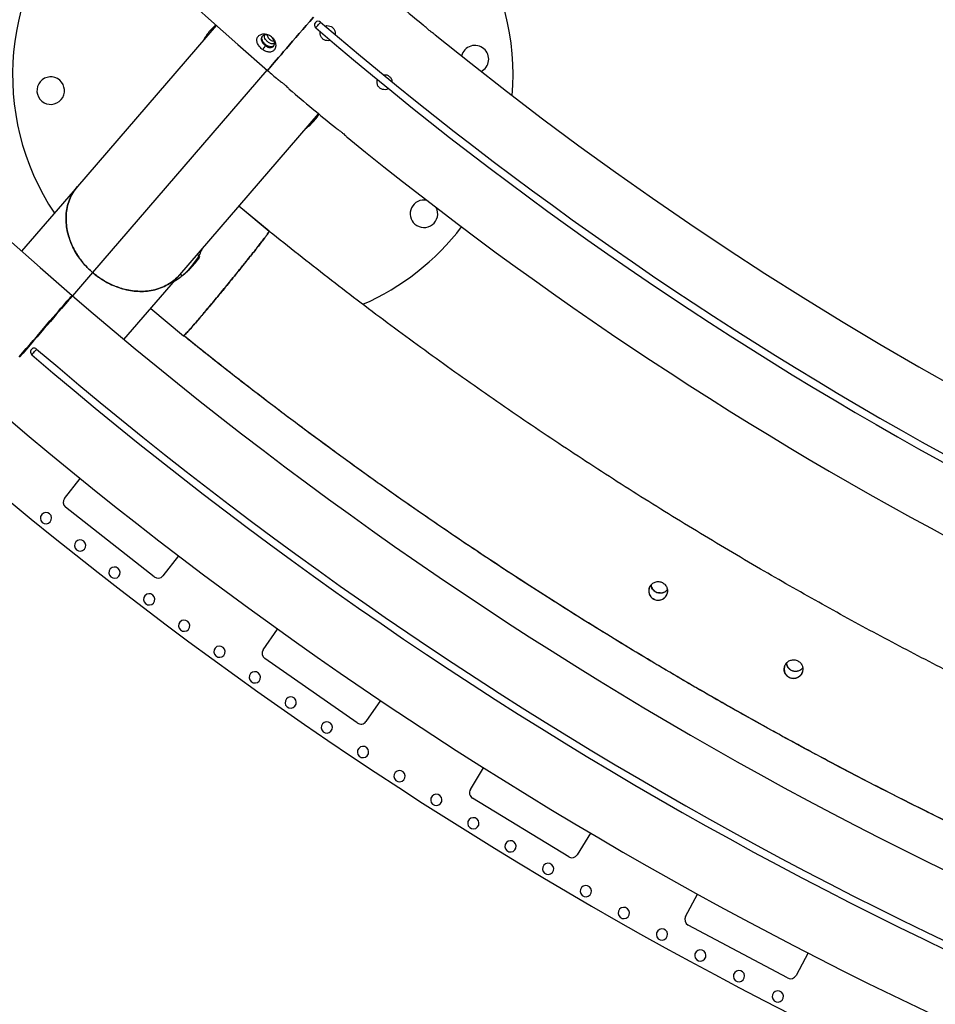
# Model space of a CAD drawing. Units: millimetres. Extents: x 743 to 25675, y -3940 to 13303.
# Drawn here: x 16225 to 16957, y 2586 to 3373 of the extents above; entities that cross this region are included whole.
import ezdxf

# ---------------------------------------------------------------- set-up
doc = ezdxf.new("R2010")
doc.units = ezdxf.units.MM
doc.header["$LTSCALE"] = 100
doc.header["$PDSIZE"] = -1
doc.styles.get("Standard").update_dxf_attribs({"font": 'isocpeur.ttf'})
doc.dimstyles.new('Мой стиль', dxfattribs={"dimtxt": 350, "dimasz": 320, "dimexe": 30, "dimexo": 30, "dimgap": 30, "dimtad": 0, "dimdec": 0, "dimrnd": 50, "dimtxsty": 'Standard', "dimcen": 2.5, "dimadec": 0, "dimazin": 0, "dimtfac": 1, "dimtdec": 0, "dimtmove": 1, "dimatfit": 3, "dimfxl": 0, "dimarcsym": 0})

# ---------------------------------------------------------------- blocks, each defined once
blk = doc.blocks.new('*D4')
at = {"color": 0, "lineweight": -2}
for p, q in [((24640, 8045.02), (24640, -2901.94)), ((2851.51, 1843.72), (2851.51, -2901.94)), ((3171.51, -2871.94), (13173.26, -2871.94)), ((24320, -2871.94), (14318.26, -2871.94))]:
    blk.add_line(p, q, dxfattribs=at)
at = {"color": 0}
for points in [[(3171.51, -2818.61), (3171.51, -2925.28), (2851.51, -2871.94)], [(24320, -2818.61), (24320, -2925.28), (24640, -2871.94)]]:
    blk.add_solid(points, dxfattribs=at)
at = {"layer": 'Defpoints', "color": 0}
for p in [(24640, 8075.02), (2851.51, 1873.72), (2851.51, -2871.94)]:
    blk.add_point(p, dxfattribs=at)
at = {"color": 0, "lineweight": 5, "insert": (13745.76, -2871.94), "char_height": 350, "attachment_point": 5}
blk.add_mtext('21800', dxfattribs=at)
blk = doc.blocks.new('*D5')
at = {"color": 0, "lineweight": -2}
for p, q in [((25675.05, 4766.65), (25675.05, -3740.81)), ((2851.51, -559.11), (2851.51, -3740.81)), ((3171.51, -3710.81), (13655.78, -3710.81)), ((25355.05, -3710.81), (14870.78, -3710.81))]:
    blk.add_line(p, q, dxfattribs=at)
at = {"color": 0}
for points in [[(3171.51, -3657.48), (3171.51, -3764.15), (2851.51, -3710.81)], [(25355.05, -3657.48), (25355.05, -3764.15), (25675.05, -3710.81)]]:
    blk.add_solid(points, dxfattribs=at)
at = {"layer": 'Defpoints', "color": 0}
for p in [(25675.05, 4796.65), (2851.51, -529.11), (25675.05, -3710.81)]:
    blk.add_point(p, dxfattribs=at)
at = {"color": 0, "lineweight": 5, "insert": (14263.28, -3710.81), "char_height": 350, "attachment_point": 5}
blk.add_mtext('22800', dxfattribs=at)
blk = doc.blocks.new('*D6')
at = {"color": 0, "lineweight": -2}
for p, q in [((17888.41, 11452.55), (1850.85, 11452.55)), ((1880.85, 11132.55), (1880.85, 5443.75)), ((1880.85, -1320.04), (1880.85, 4368.75)), ((6764.53, -1640.04), (1850.85, -1640.04))]:
    blk.add_line(p, q, dxfattribs=at)
at = {"color": 0}
for points in [[(1827.52, 11132.55), (1934.19, 11132.55), (1880.85, 11452.55)], [(1827.52, -1320.04), (1934.19, -1320.04), (1880.85, -1640.04)]]:
    blk.add_solid(points, dxfattribs=at)
at = {"layer": 'Defpoints', "color": 0}
for p in [(1880.85, 11452.55), (17918.41, 11452.55), (6794.53, -1640.04)]:
    blk.add_point(p, dxfattribs=at)
at = {"color": 0, "lineweight": 5, "insert": (1880.85, 4906.25), "char_height": 350, "attachment_point": 5, "rotation": 90}
blk.add_mtext('13100', dxfattribs=at)
blk = doc.blocks.new('*D7')
at = {"color": 0, "lineweight": -2}
for p, q in [((18494.79, 13301.01), (942.92, 13301.01)), ((972.92, 12981.01), (972.92, 5959.71)), ((972.92, -2206.59), (972.92, 4814.71)), ((8150.67, -2526.59), (942.92, -2526.59))]:
    blk.add_line(p, q, dxfattribs=at)
at = {"color": 0}
for points in [[(919.58, 12981.01), (1026.25, 12981.01), (972.92, 13301.01)], [(919.58, -2206.59), (1026.25, -2206.59), (972.92, -2526.59)]]:
    blk.add_solid(points, dxfattribs=at)
at = {"layer": 'Defpoints', "color": 0}
for p in [(18524.79, 13301.01), (972.92, -2526.59), (8180.67, -2526.59)]:
    blk.add_point(p, dxfattribs=at)
at = {"color": 0, "lineweight": 5, "insert": (972.92, 5387.21), "char_height": 350, "attachment_point": 5, "rotation": 90}
blk.add_mtext('15850', dxfattribs=at)

msp = doc.modelspace()

# ---------------------------------------------------------------- linework, layer by layer
at = {"color": 7, "linetype": 'Continuous'}
for p, q in [((16381.93, 3368.17), (16271.04, 3239.52)), ((16419.21, 3355.4), (16418.74, 3354.85)), ((16425.2, 3359.95), (16425.43, 3359.63)), ((16422.51, 3332.54), (16283.09, 3170.78)), ((16352.85, 3169.01), (16463.73, 3297.65)), ((16271.04, 3239.52), (16226.42, 3187.74)), ((16424.26, 3203.64), (16400.05, 3223.77)), ((16424.26, 3203.74), (16400.1, 3223.83)), ((16424.2, 3203.66), (16424.26, 3203.64)), ((16366.72, 3185.1), (16368.21, 3184.26)), ((16355.7, 3169.03), (16358.99, 3171.86)), ((16283.09, 3170.78), (16267.03, 3152.15)), ((16308.22, 3117.23), (16352.85, 3169.01)), ((16329.58, 3142.01), (16355.84, 3120.18)), ((16355.84, 3120.17), (16355.86, 3120.15)), ((16228.51, 3107.46), (16228.16, 3107.76)), ((16260.69, 2990.23), (16273.24, 3006.18)), ((16332.34, 2927.5), (16261.53, 2983.21)), ((16351.91, 2944.28), (16339.36, 2928.34)), ((16419.45, 2869.08), (16431.03, 2885.74)), ((16494.68, 2810.7), (16420.7, 2862.12)), ((16513.22, 2828.61), (16501.64, 2811.95)), ((16585.08, 2757.54), (16595.66, 2774.85)), ((16663.64, 2703.7), (16586.74, 2750.66)), ((16681.09, 2722.68), (16670.51, 2705.36)), ((16757.03, 2655.98), (16766.56, 2673.9)), ((16838.63, 2606.89), (16759.1, 2649.22)), ((16854.93, 2626.87), (16845.4, 2608.96))]:
    msp.add_line(p, q, dxfattribs=at)
at = {"color": 7, "linetype": 'Continuous', "flags": 128}
for points in [[(16422.88, 3332.23), (16422.99, 3332.37), (16423.33, 3332.76), (16423.9, 3333.42), (16424.69, 3334.34), (16425.7, 3335.51), (16426.91, 3336.92), (16428.33, 3338.57), (16429.94, 3340.44), (16431.74, 3342.52), (16433.71, 3344.8), (16435.83, 3347.27), (16438.1, 3349.9), (16440.5, 3352.69), (16443.02, 3355.6), (16445.63, 3358.63), (16448.32, 3361.76), (16451.08, 3364.96), (16453.88, 3368.21), (16456.71, 3371.49), (16459.55, 3374.78)], [(16459.55, 3374.78), (16456.71, 3371.49), (16453.88, 3368.21), (16451.08, 3364.96), (16448.32, 3361.76), (16445.63, 3358.63), (16443.02, 3355.6), (16440.5, 3352.69), (16438.1, 3349.9), (16435.83, 3347.27), (16433.71, 3344.8), (16431.74, 3342.52), (16429.94, 3340.44), (16428.33, 3338.57), (16426.91, 3336.92), (16425.7, 3335.51), (16424.69, 3334.34), (16423.9, 3333.42), (16423.33, 3332.76), (16422.99, 3332.37), (16422.88, 3332.23)], [(16461.48, 3366.3), (16461.6, 3366.43), (16461.94, 3366.83), (16462.46, 3367.44), (16463.1, 3368.18), (16463.77, 3368.97), (16464.41, 3369.71), (16464.93, 3370.32), (16465.27, 3370.71), (16465.39, 3370.85)], [(16224.37, 3103.36), (16227.17, 3106.62), (16230, 3109.9), (16232.84, 3113.19), (16235.67, 3116.48), (16238.47, 3119.73), (16241.23, 3122.92), (16243.93, 3126.05), (16246.54, 3129.08), (16249.05, 3132), (16251.45, 3134.78), (16253.72, 3137.41), (16255.85, 3139.88), (16257.81, 3142.16), (16259.61, 3144.24), (16261.22, 3146.11), (16262.64, 3147.76), (16263.86, 3149.17), (16264.87, 3150.34), (16265.66, 3151.26), (16266.23, 3151.91), (16266.57, 3152.31), (16266.68, 3152.44)], [(16267.03, 3152.15), (16266.91, 3152.01), (16266.57, 3151.62), (16266, 3150.96), (16265.21, 3150.04), (16264.21, 3148.87), (16262.99, 3147.46), (16261.57, 3145.81), (16259.96, 3143.94), (16258.16, 3141.86), (16256.2, 3139.58), (16254.07, 3137.11), (16251.8, 3134.48), (16249.4, 3131.69), (16246.89, 3128.78), (16244.27, 3125.75), (16241.58, 3122.62), (16238.82, 3119.43), (16236.02, 3116.17), (16233.19, 3112.89), (16230.35, 3109.6), (16227.52, 3106.31), (16224.72, 3103.06)], [(16234.51, 3105.04), (16234.63, 3105.18), (16234.97, 3105.57), (16235.49, 3106.18), (16236.12, 3106.92), (16236.8, 3107.71), (16237.44, 3108.46), (16237.96, 3109.06), (16238.3, 3109.46), (16238.42, 3109.59)]]:
    msp.add_lwpolyline(points, dxfattribs=at)
at = {"color": 7, "linetype": 'Continuous'}
for centre, radius, start, end in [((18385.95, 5610.04), 3007, 191.23468, 229.2443), ((18386.25, 5610.89), 3246, 191.24468, 229.23351), ((16419.18, 3328.67), 200, 135.86792, 213.57729), ((16419.18, 3328.67), 200, 355.26037, 33.57729), ((18385.95, 5610.04), 2899, 229.69888, 230.64769), ((16463.44, 3368.57), 3, 49.38012, 229.38012), ((18385.95, 5610.04), 2950, 229.38012, 277.77012), ((18385.95, 5610.04), 2956, 229.38012, 277.77012), ((18385.95, 5610.04), 2899, 230.88494, 276.26531), ((16588.71, 3341.25), 11, 49.24156, 166.3093), ((16588.71, 3341.25), 11, 296.9212, 49.24156), ((18385.95, 5610.04), 3007, 229.2443, 229.4539), ((16249.64, 3316.1), 11, 49.24156, 229.24156), ((16249.64, 3316.1), 11, 229.24156, 49.24156), ((18385.95, 5610.04), 3007, 229.68255, 230.59727), ((18385.95, 5610.04), 3007, 230.826, 276.32425), ((16547.95, 3217.68), 11, 78.4199, 229.24156), ((16547.95, 3217.68), 11, 229.24156, 26.5112), ((16419.18, 3328.67), 200, 293.54209, 322.60258), ((16318.68, 3212.2), 56.86, 309.05417, 330.57384), ((18386.25, 5610.89), 3246, 229.24156, 277.89609), ((16236.46, 3107.32), 3, 49.34773, 229.34773), ((18386.3, 5610.95), 3297, 229.34773, 277.78871), ((18386.3, 5610.95), 3303, 229.34773, 277.78871), ((18386.25, 5610.89), 3354, 229.24156, 277.89609), ((18386.3, 5610.95), 3404, 229.24156, 277.89343), ((16264.62, 2987.14), 5, 141.80512, 231.80512), ((16245.85, 2974.43), 4.5, 49.24156, 229.24156), ((16245.85, 2974.43), 4.5, 229.24156, 49.24156), ((16273.13, 2952.51), 4.5, 49.24156, 229.24156), ((16273.13, 2952.51), 4.5, 229.24156, 49.24156), ((16300.65, 2930.87), 4.5, 49.24156, 229.24156), ((16300.65, 2930.87), 4.5, 229.24156, 49.24156), ((16335.44, 2931.43), 5, 231.80512, 321.80512), ((16328.38, 2909.52), 4.5, 49.24156, 229.24156), ((16328.38, 2909.52), 4.5, 229.24156, 49.24156), ((16735.12, 2916.22), 7.5, 163.74234, 343.39209), ((16356.33, 2888.45), 4.5, 49.24156, 229.24156), ((16356.33, 2888.45), 4.5, 229.24156, 49.24156), ((16384.49, 2867.67), 4.5, 49.24156, 229.24156), ((16384.49, 2867.67), 4.5, 229.24156, 49.24156), ((16423.55, 2866.23), 5, 145.19641, 235.19641), ((16412.87, 2847.19), 4.5, 49.24156, 229.24156), ((16412.87, 2847.19), 4.5, 229.24156, 49.24156), ((16441.46, 2827), 4.5, 49.24156, 229.24156), ((16441.46, 2827), 4.5, 229.24156, 49.24156), ((16470.26, 2807.1), 4.5, 49.24156, 229.24156), ((16470.26, 2807.1), 4.5, 229.24156, 49.24156), ((16497.53, 2814.8), 5, 235.19641, 325.19641), ((16499.25, 2787.5), 4.5, 49.24156, 229.24156), ((16499.25, 2787.5), 4.5, 229.24156, 49.24156), ((16528.45, 2768.21), 4.5, 49.24156, 229.24156), ((16528.45, 2768.21), 4.5, 229.24156, 49.24156), ((16589.35, 2754.93), 5, 148.5877, 238.5877), ((16557.85, 2749.21), 4.5, 49.24156, 229.24156), ((16557.85, 2749.21), 4.5, 229.24156, 49.24156), ((16587.44, 2730.52), 4.5, 49.24156, 229.24156), ((16587.44, 2730.52), 4.5, 229.24156, 49.24156), ((16617.22, 2712.13), 4.5, 49.24156, 229.24156), ((16617.22, 2712.13), 4.5, 229.24156, 49.24156), ((16666.25, 2707.97), 5, 238.5877, 328.5877), ((16647.19, 2694.05), 4.5, 49.24156, 229.24156), ((16647.19, 2694.05), 4.5, 229.24156, 49.24156), ((16677.34, 2676.29), 4.5, 49.24156, 229.24156), ((16677.34, 2676.29), 4.5, 229.24156, 49.24156), ((16707.68, 2658.83), 4.5, 49.24156, 229.24156), ((16707.68, 2658.83), 4.5, 229.24156, 49.24156), ((16761.44, 2653.63), 5, 151.97898, 241.97898), ((16738.19, 2641.69), 4.5, 49.24156, 229.24156), ((16738.19, 2641.69), 4.5, 229.24156, 49.24156), ((16768.88, 2624.86), 4.5, 49.24156, 229.24156), ((16768.88, 2624.86), 4.5, 229.24156, 49.24156), ((16799.74, 2608.35), 4.5, 49.24156, 229.24156), ((16799.74, 2608.35), 4.5, 229.24156, 49.24156), ((16840.98, 2611.31), 5, 241.97898, 331.97898), ((16830.77, 2592.16), 4.5, 49.24156, 229.24156), ((16830.77, 2592.16), 4.5, 229.24156, 49.24156)]:
    msp.add_arc(centre, radius, start, end, dxfattribs=at)
for points, knots in [([(16381.56, 3368.59), (16380.2, 3367.29), (16376.74, 3364.01), (16373.49, 3359.79), (16371.96, 3356.78), (16371.74, 3356.35)], [0, 0, 0, 0, 0.358325, 0.908079, 1, 1, 1, 1]), ([(16557.03, 3360.76), (16556.95, 3360.81), (16556.8, 3360.91), (16555.64, 3361.68), (16554.02, 3362.83), (16552.15, 3364.28), (16550.36, 3365.81), (16548.91, 3367.17), (16547.92, 3368.15), (16547.79, 3368.29), (16547.73, 3368.35)], [0, 0, 0, 0, 0.124842, 0.249736, 0.374799, 0.499846, 0.624776, 0.749895, 0.874972, 1, 1, 1, 1]), ([(16419.14, 3348.87), (16418.7, 3349.2), (16417.83, 3349.87), (16416.68, 3351.06), (16415.71, 3352.35), (16414.74, 3354.14), (16414.18, 3356.42), (16414.74, 3358.84), (16416.48, 3360.65), (16419.11, 3361.57), (16421.71, 3361.43), (16423.77, 3360.78), (16424.72, 3360.22), (16425.2, 3359.95)], [0, 0, 0, 0, 0.061014, 0.122133, 0.183729, 0.245478, 0.370491, 0.497761, 0.625681, 0.752503, 0.877024, 0.938878, 1, 1, 1, 1]), ([(16425.43, 3359.63), (16424.9, 3359.92), (16423.81, 3360.51), (16422.03, 3360.79), (16420.39, 3360.61), (16419.05, 3359.97), (16418.16, 3358.99), (16417.8, 3357.73), (16417.96, 3356.32), (16418.48, 3355.33), (16418.74, 3354.85)], [0, 0, 0, 0, 0.12312, 0.249963, 0.376951, 0.5003, 0.624767, 0.7481, 0.876647, 1, 1, 1, 1]), ([(16428.45, 3353.57), (16427.9, 3353.47), (16426.78, 3353.27), (16425.11, 3353.82), (16423.82, 3354.56), (16422.91, 3355.25), (16422.09, 3356.05), (16421.17, 3357.22), (16420.37, 3358.81), (16420.41, 3359.96), (16420.43, 3360.53)], [0, 0, 0, 0, 0.161146, 0.330035, 0.413796, 0.497765, 0.581343, 0.665426, 0.834138, 1, 1, 1, 1]), ([(16422.71, 3360.6), (16422.71, 3360.31), (16422.73, 3359.6), (16423.42, 3358.37), (16424.54, 3357.14), (16425.93, 3356.21), (16427.25, 3355.7), (16427.97, 3355.8), (16428.26, 3355.84)], [0, 0, 0, 0, 0.128993, 0.31341, 0.497507, 0.681733, 0.86638, 1, 1, 1, 1]), ([(16473.12, 3356.49), (16473.01, 3356.43), (16472.21, 3355.98), (16470.41, 3355.96), (16468.15, 3356.58), (16466.26, 3358.11), (16465.17, 3360.21), (16464.82, 3362.04), (16465.14, 3362.98), (16465.2, 3363.16)], [0, 0, 0, 0, 0.030696, 0.215096, 0.399508, 0.583797, 0.768288, 0.952885, 1, 1, 1, 1]), ([(16469.12, 3367.71), (16469.15, 3367.73), (16469.88, 3368.13), (16471.6, 3368.11), (16473.87, 3367.5), (16475.76, 3365.96), (16476.83, 3363.87), (16477.19, 3362.12), (16476.92, 3361.27), (16476.88, 3361.16)], [0, 0, 0, 0, 0.010608, 0.203253, 0.395703, 0.587772, 0.779982, 0.971958, 1, 1, 1, 1]), ([(16419.21, 3355.4), (16418.92, 3356.04), (16418.34, 3357.32), (16418.39, 3359), (16418.99, 3359.73), (16419.24, 3360.04)], [0, 0, 0, 0, 0.367926, 0.73566, 1, 1, 1, 1]), ([(16418.74, 3354.85), (16419.1, 3354.34), (16419.82, 3353.3), (16420.87, 3352.47), (16421.39, 3352.05)], [0, 0, 0, 0, 0.500421, 1, 1, 1, 1]), ([(16425.2, 3359.95), (16425.64, 3359.63), (16426.54, 3358.98), (16427.65, 3357.74), (16428.53, 3356.36), (16429.36, 3354.39), (16429.67, 3351.84), (16428.93, 3349.21), (16427.22, 3347.42), (16424.8, 3346.73), (16422.43, 3347.14), (16420.51, 3347.97), (16419.6, 3348.57), (16419.14, 3348.87)], [0, 0, 0, 0, 0.06117, 0.122127, 0.183583, 0.245538, 0.370576, 0.497578, 0.625297, 0.752044, 0.876608, 0.938553, 1, 1, 1, 1]), ([(16427.85, 3351.88), (16427.39, 3351.61), (16426.44, 3351.05), (16424.48, 3351.2), (16422.43, 3352.06), (16420.5, 3353.54), (16419.64, 3354.78), (16419.21, 3355.4)], [0, 0, 0, 0, 0.195165, 0.396347, 0.597783, 0.798936, 1, 1, 1, 1]), ([(16421.39, 3352.05), (16421.9, 3351.72), (16422.66, 3351.22), (16423.72, 3350.8), (16424.75, 3350.52), (16425.95, 3350.5), (16427.15, 3350.98), (16428.04, 3351.95), (16428.52, 3353.32), (16428.54, 3354.6), (16428.38, 3355.42), (16428.31, 3355.69), (16428.29, 3355.77), (16428.21, 3356.09), (16428.08, 3356.38), (16427.96, 3356.67)], [0, 0, 0, 0, 0.123176, 0.186853, 0.25488, 0.376537, 0.49963, 0.623474, 0.746385, 0.872678, 0.916837, 0.929238, 0.932975, 0.935093, 1, 1, 1, 1]), ([(16427.96, 3356.67), (16427.66, 3357.25), (16427.04, 3358.4), (16425.97, 3359.22), (16425.43, 3359.63)], [0, 0, 0, 0, 0.497469, 1, 1, 1, 1]), ([(16419.14, 3348.87), (16419.56, 3349.46), (16420.31, 3350.52), (16421.06, 3351.58), (16421.39, 3352.05)], [0, 0, 0, 0, 0.559802, 1, 1, 1, 1]), ([(16431.22, 3325.07), (16431.3, 3325.02), (16431.45, 3324.91), (16432.59, 3324.12), (16434.18, 3322.93), (16436.01, 3321.44), (16437.78, 3319.87), (16439.2, 3318.48), (16440.17, 3317.48), (16440.29, 3317.35), (16440.35, 3317.28)], [0, 0, 0, 0, 0.124907, 0.250429, 0.375282, 0.500101, 0.625013, 0.750044, 0.875101, 1, 1, 1, 1]), ([(16519.64, 3317.9), (16519.18, 3317.61), (16518.06, 3316.9), (16515.88, 3316.76), (16513.59, 3317.42), (16511.71, 3318.94), (16510.6, 3321.04), (16510.28, 3323.21), (16510.75, 3324.45), (16510.93, 3324.95)], [0, 0, 0, 0, 0.107891, 0.264976, 0.421778, 0.578684, 0.735696, 0.892868, 1, 1, 1, 1]), ([(16515.84, 3328.72), (16516.23, 3328.78), (16517.4, 3328.97), (16519.34, 3328.29), (16521.16, 3326.8), (16522.24, 3325.05), (16522.29, 3323.87), (16522.31, 3323.47)], [0, 0, 0, 0, 0.126027, 0.375736, 0.625229, 0.874796, 1, 1, 1, 1]), ([(16453.55, 3285.84), (16453.93, 3286.11), (16456.66, 3288.05), (16460.37, 3291.89), (16463.12, 3295.8), (16464.22, 3297.36)], [0, 0, 0, 0, 0.090041, 0.636846, 1, 1, 1, 1]), ([(16477.21, 3286.52), (16477.28, 3286.47), (16477.43, 3286.37), (16478.6, 3285.59), (16480.21, 3284.43), (16482.07, 3282.98), (16483.87, 3281.44), (16485.32, 3280.09), (16486.3, 3279.11), (16486.43, 3278.98), (16486.49, 3278.92)], [0, 0, 0, 0, 0.12506, 0.250199, 0.375144, 0.500255, 0.625243, 0.750211, 0.875118, 1, 1, 1, 1]), ([(16271.04, 3239.52), (16269.75, 3237.86), (16267.2, 3234.57), (16264.49, 3228.89), (16262.68, 3222.89), (16261.84, 3216.7), (16261.87, 3210.53), (16262.69, 3204.52), (16264.16, 3198.81), (16266.16, 3193.47), (16268.56, 3188.57), (16271.24, 3184.13), (16274.1, 3180.15), (16277.05, 3176.63), (16280.03, 3173.52), (16282.1, 3171.67), (16283.09, 3170.78)], [0, 0, 0, 0, 0.101813, 0.201792, 0.298305, 0.390015, 0.476028, 0.555846, 0.62937, 0.696813, 0.758561, 0.815104, 0.867015, 0.914822, 0.958999, 1, 1, 1, 1]), ([(16283.09, 3170.78), (16281.93, 3171.83), (16279.49, 3174.02), (16276.02, 3177.78), (16272.6, 3182.11), (16269.37, 3187.08), (16266.47, 3192.67), (16264.23, 3198.53), (16262.69, 3204.52), (16261.87, 3210.53), (16261.84, 3216.7), (16262.68, 3222.89), (16264.49, 3228.89), (16267.2, 3234.57), (16269.75, 3237.86), (16271.04, 3239.52)], [0, 0, 0, 0, 0.048119, 0.100682, 0.158374, 0.222022, 0.292486, 0.370585, 0.444115, 0.523939, 0.609957, 0.701674, 0.798193, 0.89818, 1, 1, 1, 1]), ([(16424.26, 3203.64), (16424.21, 3203.52), (16424.11, 3203.28), (16423.58, 3202.46), (16422.69, 3201.18), (16421.33, 3199.32), (16419.43, 3196.81), (16417.05, 3193.71), (16414.24, 3190.11), (16411.06, 3186.08), (16407.39, 3181.47), (16403.28, 3176.34), (16398.8, 3170.78), (16394.05, 3164.95), (16389.18, 3158.99), (16384.33, 3153.1), (16379.63, 3147.44), (16375.23, 3142.17), (16371.23, 3137.41), (16367.69, 3133.25), (16364.66, 3129.71), (16362.01, 3126.66), (16359.81, 3124.17), (16358.1, 3122.29), (16356.92, 3121.05), (16356.21, 3120.38), (16355.89, 3120.12), (16355.87, 3120.19), (16355.87, 3120.21)], [0, 0, 0, 0, 0.028137, 0.058713, 0.091888, 0.127819, 0.166623, 0.208329, 0.246371, 0.286423, 0.328328, 0.371829, 0.416617, 0.462313, 0.508469, 0.554623, 0.600315, 0.64511, 0.688613, 0.730513, 0.77057, 0.808613, 0.850315, 0.889116, 0.925053, 0.958227, 0.988802, 1, 1, 1, 1]), ([(16377.27, 3144.57), (16378.56, 3146.12), (16381.15, 3149.22), (16385.21, 3154.12), (16389.34, 3159.13), (16393.47, 3164.17), (16397.55, 3169.18), (16401.53, 3174.08), (16405.34, 3178.81), (16408.93, 3183.29), (16412.24, 3187.47), (16415.24, 3191.27), (16417.87, 3194.65), (16420.09, 3197.55), (16421.88, 3199.94), (16423.2, 3201.76), (16424.08, 3203.05), (16424.25, 3203.41), (16424.33, 3203.58)], [0, 0, 0, 0, 0.062467, 0.125181, 0.187415, 0.250037, 0.312603, 0.37484, 0.437587, 0.500016, 0.562292, 0.625089, 0.687411, 0.749774, 0.812558, 0.874817, 0.937288, 1, 1, 1, 1]), ([(16389.2, 3158.99), (16389.93, 3159.88), (16391.34, 3161.6), (16393.38, 3164.1), (16395.26, 3166.41), (16396.99, 3168.54), (16398.55, 3170.47), (16399.96, 3172.21), (16401.22, 3173.76), (16402.9, 3175.86), (16405.01, 3178.48), (16407.47, 3181.56), (16409.73, 3184.39), (16411.78, 3186.99), (16413.93, 3189.71), (16416.1, 3192.49), (16418.22, 3195.23), (16420.03, 3197.6), (16421.69, 3199.81), (16423.05, 3201.68), (16424, 3203.08), (16424.18, 3203.45), (16424.26, 3203.64)], [0, 0, 0, 0, 0.040725, 0.078746, 0.114069, 0.146709, 0.176648, 0.203885, 0.228416, 0.250252, 0.304286, 0.35631, 0.406317, 0.454318, 0.500313, 0.565838, 0.630496, 0.694272, 0.757182, 0.83968, 0.920616, 1, 1, 1, 1]), ([(16389.2, 3158.99), (16389.93, 3159.88), (16391.34, 3161.6), (16393.38, 3164.1), (16395.26, 3166.41), (16396.99, 3168.54), (16398.55, 3170.47), (16399.96, 3172.21), (16401.22, 3173.76), (16402.9, 3175.86), (16405.01, 3178.48), (16407.47, 3181.56), (16409.73, 3184.39), (16411.78, 3186.99), (16413.93, 3189.71), (16416.1, 3192.49), (16418.22, 3195.23), (16420.03, 3197.6), (16421.69, 3199.81), (16423.05, 3201.68), (16424, 3203.08), (16424.18, 3203.45), (16424.26, 3203.64)], [0, 0, 0, 0, 0.040725, 0.078746, 0.114069, 0.146709, 0.176648, 0.203885, 0.228416, 0.250252, 0.304286, 0.35631, 0.406317, 0.454318, 0.500313, 0.565838, 0.630496, 0.694272, 0.757182, 0.83968, 0.920616, 1, 1, 1, 1]), ([(16424.33, 3203.58), (16424.32, 3203.59), (16424.3, 3203.61), (16424.27, 3203.63), (16424.26, 3203.64)], [0, 0, 0, 0, 0.548336, 1, 1, 1, 1]), ([(18728.02, 2524.24), (18707.52, 2522.21), (18666.51, 2518.15), (18604.86, 2513.59), (18543.14, 2510.16), (18481.36, 2507.96), (18419.54, 2506.98), (18357.72, 2507.2), (18297.63, 2508.6), (18239.3, 2511.05), (18182.73, 2514.46), (18126.23, 2518.87), (18069.82, 2524.31), (18013.51, 2530.76), (17957.33, 2538.22), (17901.29, 2546.69), (17845.41, 2556.16), (17789.72, 2566.64), (17734.21, 2578.12), (17678.93, 2590.6), (17624.92, 2603.81), (17572.2, 2617.68), (17520.76, 2632.16), (17469.58, 2647.51), (17418.66, 2663.72), (17367, 2681.14), (17314.64, 2699.82), (17261.61, 2719.83), (17208.95, 2740.78), (17156.67, 2762.67), (17104.8, 2785.51), (17054.33, 2808.82), (17005.24, 2832.53), (16957.53, 2856.59), (16910.23, 2881.45), (16863.37, 2907.12), (16815.15, 2934.6), (16765.65, 2963.99), (16714.96, 2995.41), (16664.88, 3027.77), (16615.41, 3061.08), (16566.59, 3095.32), (16518.44, 3130.49), (16470.91, 3166.5), (16439.81, 3191.26), (16424.26, 3203.64)], [0, 0, 0, 0, 0.025087, 0.050175, 0.075263, 0.100351, 0.125439, 0.150527, 0.175615, 0.198612, 0.22161, 0.244607, 0.267605, 0.290602, 0.313599, 0.336597, 0.359594, 0.382591, 0.405589, 0.428586, 0.451584, 0.473267, 0.49495, 0.516634, 0.538317, 0.56, 0.582998, 0.605995, 0.628992, 0.65199, 0.674987, 0.697984, 0.719668, 0.741351, 0.763034, 0.784717, 0.806401, 0.830601, 0.854801, 0.879001, 0.903201, 0.927401, 0.951601, 0.975801, 1, 1, 1, 1]), ([(16368.21, 3184.26), (16368.92, 3185.57), (16369.96, 3187.46), (16370.77, 3189.47), (16371.03, 3190.1)], [0, 0, 0, 0, 0.686061, 1, 1, 1, 1]), ([(16367.36, 3182.19), (16367.37, 3182.21), (16367.45, 3182.36), (16367.02, 3181.76), (16366.07, 3180.39), (16364.79, 3178.63), (16363.59, 3177.1), (16362.95, 3176.33), (16362.63, 3175.94)], [0, 0, 0, 0, 0.030947, 0.267601, 0.507245, 0.751272, 0.875444, 1, 1, 1, 1]), ([(16363.23, 3176.46), (16363.55, 3176.84), (16364.19, 3177.61), (16365.34, 3179.11), (16366.46, 3180.66), (16367.11, 3181.78), (16367.2, 3181.88), (16367.2, 3181.88)], [0, 0, 0, 0, 0.169219, 0.337903, 0.669538, 0.995031, 1, 1, 1, 1]), ([(16368.76, 3183.4), (16368.77, 3183.42), (16368.86, 3183.57), (16368.43, 3182.97), (16367.48, 3181.59), (16366.19, 3179.84), (16365, 3178.31), (16364.36, 3177.54), (16364.03, 3177.15)], [0, 0, 0, 0, 0.0309582, 0.2675418, 0.5071384, 0.7512637, 0.8753173, 1, 1, 1, 1]), ([(16364.64, 3177.66), (16364.96, 3178.05), (16365.6, 3178.82), (16366.75, 3180.32), (16367.85, 3181.87), (16368.56, 3182.97), (16368.61, 3183.09), (16368.61, 3183.09)], [0, 0, 0, 0, 0.169366, 0.337972, 0.669528, 0.995036, 1, 1, 1, 1]), ([(16357.72, 3170.8), (16357.84, 3170.9), (16358.08, 3171.12), (16359.42, 3172.36), (16360.93, 3173.88), (16362.24, 3175.31), (16362.9, 3176.07), (16363.23, 3176.46)], [0, 0, 0, 0, 0.244151, 0.491436, 0.743319, 0.871345, 1, 1, 1, 1]), ([(16362.63, 3175.94), (16362.3, 3175.56), (16361.65, 3174.8), (16360.38, 3173.41), (16358.99, 3171.99), (16357.88, 3170.95), (16357.8, 3170.87), (16357.76, 3170.83)], [0, 0, 0, 0, 0.133018, 0.265571, 0.526117, 0.78184, 1, 1, 1, 1]), ([(16359.13, 3172), (16359.24, 3172.11), (16359.48, 3172.32), (16360.83, 3173.57), (16362.34, 3175.09), (16363.65, 3176.52), (16364.31, 3177.28), (16364.64, 3177.66)], [0, 0, 0, 0, 0.244234, 0.491519, 0.743424, 0.871462, 1, 1, 1, 1]), ([(16364.03, 3177.15), (16363.71, 3176.77), (16363.06, 3176.01), (16361.79, 3174.62), (16360.4, 3173.2), (16359.29, 3172.16), (16359.2, 3172.08), (16359.16, 3172.04)], [0, 0, 0, 0, 0.132968, 0.265508, 0.526033, 0.781897, 1, 1, 1, 1]), ([(16283.09, 3170.78), (16284.3, 3169.78), (16286.82, 3167.7), (16291.06, 3164.82), (16295.85, 3162.08), (16301.23, 3159.61), (16307.19, 3157.58), (16313.32, 3156.22), (16319.47, 3155.58), (16325.53, 3155.66), (16331.64, 3156.54), (16337.64, 3158.29), (16343.3, 3160.95), (16348.53, 3164.47), (16351.4, 3167.49), (16352.85, 3169.01)], [0, 0, 0, 0, 0.0481212, 0.1006642, 0.1583798, 0.2220114, 0.2924836, 0.3705818, 0.4441111, 0.5239417, 0.6099468, 0.7016649, 0.7981869, 0.8981736, 1, 1, 1, 1]), ([(16352.85, 3169.01), (16351.4, 3167.49), (16348.53, 3164.47), (16343.3, 3160.95), (16337.64, 3158.29), (16331.64, 3156.54), (16325.53, 3155.66), (16319.47, 3155.58), (16313.6, 3156.19), (16308.03, 3157.38), (16302.83, 3159.03), (16298.04, 3161.03), (16293.68, 3163.27), (16289.76, 3165.68), (16286.25, 3168.16), (16284.12, 3169.93), (16283.09, 3170.78)], [0, 0, 0, 0, 0.101819, 0.201799, 0.298314, 0.390026, 0.476025, 0.55585, 0.629374, 0.696812, 0.758557, 0.815108, 0.867022, 0.914835, 0.959012, 1, 1, 1, 1]), ([(16348.24, 3163.66), (16349.15, 3164.22), (16351.33, 3165.55), (16353.34, 3167.13), (16354.51, 3168.04)], [0, 0, 0, 0, 0.419285, 1, 1, 1, 1]), ([(16353.3, 3169.53), (16353.33, 3169.49), (16353.74, 3168.99), (16354.14, 3168.5), (16354.51, 3168.04)], [0, 0, 0, 0, 0.081616, 1, 1, 1, 1]), ([(16389.2, 3158.99), (16387.8, 3157.29), (16385.19, 3154.12), (16381.62, 3149.8), (16378.67, 3146.25), (16376.29, 3143.4), (16374.3, 3141.02), (16372.52, 3138.91), (16370.86, 3136.94), (16369.3, 3135.1), (16367.85, 3133.39), (16366.5, 3131.81), (16365.11, 3130.19), (16363.68, 3128.54), (16362.26, 3126.9), (16360.76, 3125.2), (16359.29, 3123.55), (16357.82, 3121.94), (16356.71, 3120.78), (16356.35, 3120.48), (16356.2, 3120.36)], [0, 0, 0, 0, 0.086609, 0.161764, 0.225498, 0.277768, 0.320769, 0.362664, 0.403438, 0.443106, 0.481653, 0.519105, 0.555432, 0.603997, 0.652157, 0.699882, 0.770659, 0.840496, 0.932099, 1, 1, 1, 1]), ([(16389.2, 3158.99), (16387.92, 3157.44), (16385.55, 3154.55), (16382.29, 3150.61), (16379.58, 3147.34), (16377.98, 3145.43), (16377.27, 3144.57)], [0, 0, 0, 0, 0.311924, 0.58255, 0.811943, 1, 1, 1, 1]), ([(16328.4, 3140.63), (16328.39, 3140.63), (16328.39, 3140.63), (16328.39, 3140.63), (16328.39, 3140.63)], [0, 0, 0, 0, 0.495762, 1, 1, 1, 1]), ([(16362.31, 3127.01), (16362.51, 3127.24), (16363.57, 3128.43), (16365.98, 3131.23), (16369.45, 3135.29), (16373.23, 3139.75), (16375.93, 3142.98), (16377.27, 3144.57)], [0, 0, 0, 0, 0.058443, 0.301009, 0.540096, 0.773661, 1, 1, 1, 1]), ([(16326.35, 3138.26), (16326.34, 3138.26), (16326.34, 3138.25), (16326.34, 3138.25), (16326.34, 3138.25)], [0, 0, 0, 0, 0.518544, 1, 1, 1, 1]), ([(16355.9, 3120.26), (16355.92, 3120.23), (16355.97, 3120.15), (16356.73, 3120.86), (16358.08, 3122.26), (16359.5, 3123.84), (16360.2, 3124.61)], [0, 0, 0, 0, 0.160952, 0.438906, 0.723453, 1, 1, 1, 1]), ([(16356.2, 3120.36), (16356.13, 3120.3), (16355.92, 3120.1), (16355.92, 3120.18), (16355.93, 3120.23)], [0, 0, 0, 0, 0.300468, 1, 1, 1, 1]), ([(16356.03, 3120.39), (16364.41, 3113.68), (16380.97, 3100.41), (16405.75, 3081.06), (16430.1, 3062.4), (16454.01, 3044.42), (16477.46, 3027.12), (16501.75, 3009.53), (16526.82, 2991.74), (16552.58, 2973.82), (16577.64, 2956.75), (16602.12, 2940.4), (16625.99, 2924.75), (16649.23, 2909.81), (16671.66, 2895.65), (16693.26, 2882.26), (16714, 2869.61), (16733.89, 2857.69), (16752.9, 2846.46), (16771.02, 2835.93), (16788.24, 2826.06), (16804.55, 2816.84), (16820, 2808.22), (16834.87, 2800.03), (16849.48, 2792.07), (16872.64, 2779.62), (16904.5, 2762.88), (16941.93, 2743.87), (16976.29, 2726.96), (17007.49, 2712), (17038.85, 2697.38), (17070.36, 2683.09), (17101.84, 2669.22), (17134.81, 2655.11), (17168.92, 2640.95), (17204.01, 2626.87), (17238.16, 2613.62), (17269.35, 2601.92), (17297.65, 2591.61), (17323.17, 2582.56), (17348.03, 2573.97), (17368.71, 2567), (17385.75, 2561.38), (17399.67, 2556.85), (17414.58, 2552.08), (17430.47, 2547.09), (17447.34, 2541.87), (17465.2, 2536.47), (17484.06, 2530.88), (17503.91, 2525.13), (17524.77, 2519.23), (17546.64, 2513.21), (17569.52, 2507.09), (17592.93, 2501.01), (17616.84, 2494.99), (17641.22, 2489.05), (17666.51, 2483.1), (17692.72, 2477.16), (17721.34, 2470.91), (17752.49, 2464.43), (17786.27, 2457.76), (17821.3, 2451.23), (17857.58, 2444.89), (17895.11, 2438.78), (17933.89, 2432.93), (17972.76, 2427.55), (18011.65, 2422.64), (18050.5, 2418.21), (18090.39, 2414.15), (18131.33, 2410.49), (18173.32, 2407.29), (18216.35, 2404.57), (18260.41, 2402.37), (18305.5, 2400.75), (18351.62, 2399.73), (18398.74, 2399.36), (18446.87, 2399.69), (18492.39, 2400.69), (18535.15, 2402.2), (18575.04, 2404.1), (18615.51, 2406.52), (18656.57, 2409.51), (18698.21, 2413.04), (18726.12, 2415.86), (18740.18, 2417.28)], [0, 0, 0, 0, 0.012631, 0.024963, 0.036995, 0.048724, 0.060153, 0.071279, 0.084006, 0.096313, 0.108202, 0.119672, 0.130944, 0.14178, 0.15218, 0.162144, 0.171672, 0.180763, 0.189419, 0.197639, 0.205422, 0.212769, 0.21968, 0.22623, 0.232742, 0.239254, 0.257162, 0.275071, 0.288638, 0.302206, 0.315774, 0.329342, 0.342903, 0.356236, 0.371522, 0.386346, 0.400708, 0.414608, 0.425527, 0.436142, 0.446454, 0.456464, 0.461812, 0.467554, 0.473691, 0.480221, 0.487144, 0.494462, 0.502173, 0.510278, 0.518776, 0.527669, 0.536955, 0.546634, 0.556122, 0.565959, 0.576146, 0.586684, 0.597571, 0.610605, 0.624107, 0.638078, 0.652517, 0.667425, 0.682801, 0.698647, 0.713583, 0.728913, 0.744637, 0.760755, 0.777266, 0.794171, 0.811469, 0.829161, 0.847248, 0.865727, 0.884601, 0.903868, 0.919284, 0.934941, 0.950842, 0.966986, 0.983374, 1, 1, 1, 1]), ([(18740.25, 2417.08), (18726.39, 2415.67), (18698.67, 2412.87), (18657.02, 2409.33), (18615.33, 2406.3), (18573.6, 2403.81), (18531.84, 2401.85), (18482.11, 2400.16), (18424.39, 2399.15), (18358.69, 2399.32), (18295.36, 2400.77), (18234.41, 2403.32), (18175.86, 2406.84), (18117.38, 2411.4), (18058.99, 2417.02), (18000.71, 2423.68), (17942.56, 2431.4), (17884.56, 2440.16), (17826.72, 2449.96), (17769.07, 2460.8), (17711.62, 2472.68), (17654.4, 2485.59), (17598.5, 2499.26), (17543.93, 2513.62), (17490.69, 2528.61), (17437.71, 2544.49), (17385.01, 2561.28), (17331.54, 2579.31), (17277.34, 2598.65), (17222.46, 2619.35), (17167.95, 2641.04), (17113.85, 2663.71), (17060.16, 2687.34), (17007.92, 2711.48), (16957.12, 2736.03), (16907.74, 2760.94), (16858.79, 2786.68), (16810.28, 2813.25), (16762.24, 2840.64), (16714.66, 2868.84), (16667.57, 2897.84), (16620.98, 2927.64), (16574.91, 2958.22), (16534.6, 2985.97), (16499.88, 3010.6), (16470.58, 3031.88), (16441.52, 3053.48), (16412.71, 3075.4), (16384.19, 3097.58), (16365.42, 3112.6), (16356.06, 3120.09)], [0, 0, 0, 0, 0.01639, 0.032782, 0.049175, 0.065567, 0.08196, 0.098353, 0.124113, 0.149872, 0.175631, 0.198631, 0.221631, 0.24463, 0.267631, 0.29063, 0.31363, 0.33663, 0.359629, 0.382629, 0.405628, 0.428629, 0.451628, 0.473313, 0.494999, 0.516685, 0.53837, 0.560056, 0.583055, 0.606054, 0.629054, 0.652054, 0.675054, 0.698053, 0.719739, 0.741425, 0.76311, 0.784795, 0.806481, 0.828166, 0.849852, 0.871537, 0.893222, 0.914908, 0.929107, 0.943306, 0.957505, 0.971704, 0.985903, 1, 1, 1, 1]), ([(16727.92, 2918.32), (16728.3, 2919.23), (16729.07, 2921.04), (16731.44, 2922.95), (16734.29, 2923.86), (16737.28, 2923.6), (16739.95, 2922.2), (16741.78, 2920), (16742.42, 2918.13), (16742.55, 2917.16), (16742.69, 2916.05), (16742.49, 2915.06), (16742.3, 2914.08)], [0, 0, 0, 0, 0.124834, 0.249677, 0.374601, 0.499673, 0.624657, 0.749552, 0.856967, 0.872809, 0.874702, 1, 1, 1, 1]), ([(16742.55, 2917.15), (16741.87, 2916.48), (16740.58, 2915.21), (16738.71, 2914.61), (16737.76, 2914.49), (16737.63, 2914.47), (16737.6, 2914.47), (16737.59, 2914.46), (16736.69, 2914.87), (16734.59, 2914.29), (16731.96, 2915.99), (16730.12, 2918.12), (16729.49, 2919.98), (16729.37, 2920.89), (16729.36, 2920.98)], [0, 0, 0, 0, 0.162847, 0.310514, 0.32655, 0.330667, 0.331776, 0.332145, 0.332255, 0.501163, 0.670268, 0.839521, 0.98551, 1, 1, 1, 1]), ([(16729.42, 2921.03), (16729.43, 2920.99), (16729.48, 2920.59), (16729.69, 2919.72), (16730.4, 2918.03), (16732, 2916.1), (16734.66, 2914.68), (16736.66, 2914.56), (16737.64, 2914.63), (16737.65, 2914.63), (16737.68, 2914.63), (16737.81, 2914.65), (16738.28, 2914.71), (16739.2, 2914.94), (16740.86, 2915.61), (16741.87, 2916.61), (16742.53, 2917.26)], [0, 0, 0, 0, 0.008017, 0.07027, 0.15584, 0.326581, 0.497492, 0.668431, 0.66868, 0.669085, 0.670329, 0.674736, 0.691159, 0.754117, 0.840209, 1, 1, 1, 1]), ([(16727.96, 2918.48), (16727.78, 2917.52), (16727.6, 2916.53), (16727.71, 2915.53), (16727.73, 2915.4), (16727.79, 2914.93), (16728.01, 2914.02), (16728.72, 2912.35), (16730.34, 2910.38), (16732.95, 2909.18), (16735.07, 2908.49), (16735.96, 2908.93), (16735.97, 2908.93), (16736, 2908.94), (16736.13, 2908.95), (16736.6, 2909.02), (16737.52, 2909.22), (16739.2, 2909.93), (16741.19, 2911.51), (16741.96, 2913.33), (16742.35, 2914.24)], [0, 0, 0, 0, 0.12473, 0.126527, 0.130005, 0.142253, 0.187568, 0.250151, 0.374857, 0.49979, 0.624706, 0.624821, 0.625096, 0.626008, 0.629223, 0.641132, 0.687301, 0.750153, 0.874848, 1, 1, 1, 1]), ([(16836.13, 2855.79), (16836.51, 2856.7), (16837.28, 2858.52), (16839.65, 2860.42), (16842.5, 2861.33), (16845.5, 2861.07), (16848.16, 2859.68), (16849.97, 2857.5), (16850.62, 2855.63), (16850.91, 2853.68), (16850.69, 2852.53), (16850.52, 2851.55)], [0, 0, 0, 0, 0.124805, 0.249653, 0.374596, 0.499636, 0.624589, 0.749466, 0.85151, 0.874709, 1, 1, 1, 1]), ([(16850.76, 2854.62), (16850.08, 2853.95), (16848.82, 2852.72), (16846.94, 2852.1), (16845.01, 2851.82), (16842.83, 2852), (16840.18, 2853.4), (16838.22, 2855.67), (16837.8, 2857.55), (16837.59, 2858.47)], [0, 0, 0, 0, 0.162667, 0.301598, 0.332024, 0.50094, 0.669997, 0.839121, 1, 1, 1, 1]), ([(16837.67, 2858.54), (16837.87, 2857.65), (16838.29, 2855.81), (16840.23, 2853.57), (16842.87, 2852.17), (16845.06, 2851.98), (16846.51, 2852.19), (16847.46, 2852.43), (16849.07, 2853.08), (16850.08, 2854.08), (16850.74, 2854.73)], [0, 0, 0, 0, 0.156154, 0.326888, 0.497773, 0.668752, 0.699651, 0.754329, 0.84037, 1, 1, 1, 1]), ([(16850.52, 2851.55), (16850.13, 2850.64), (16849.36, 2848.82), (16847.12, 2847.04), (16845.26, 2846.39), (16843.33, 2846.12), (16841.16, 2846.32), (16838.49, 2847.72), (16836.58, 2850.02), (16835.62, 2852.88), (16835.96, 2854.82), (16836.13, 2855.79)], [0, 0, 0, 0, 0.125013, 0.24996, 0.352638, 0.375208, 0.500093, 0.624999, 0.750047, 0.875078, 1, 1, 1, 1]), ([(16836.18, 2855.96), (16836.01, 2854.99), (16835.67, 2853.05), (16836.63, 2850.19), (16838.53, 2847.89), (16841.2, 2846.49), (16843.38, 2846.29), (16844.82, 2846.49), (16845.78, 2846.72), (16847.41, 2847.4), (16849.41, 2848.98), (16850.18, 2850.8), (16850.56, 2851.71)], [0, 0, 0, 0, 0.124802, 0.249654, 0.374481, 0.499433, 0.624422, 0.64701, 0.68706, 0.749942, 0.87476, 1, 1, 1, 1])]:
    msp.add_open_spline(points, degree=3, knots=knots, dxfattribs=at)

# ---------------------------------------------------------------- dimensions: what is measured, and where the dimension line sits
at = {"lineweight": 5}
for base, p1, p2, picture, middle in [((972.92, -2526.59), (18524.79, 13301.01), (8180.67, -2526.59), '*D7', (972.92, 5387.21)), ((1880.85, 11452.55), (6794.53, -1640.04), (17918.41, 11452.55), '*D6', (1880.85, 4906.25))]:
    dim = msp.add_linear_dim(base=base, p1=p1, p2=p2, angle=90, dimstyle='Мой стиль', dxfattribs=at)
    dim.commit()
    dim.dimension.update_dxf_attribs({"geometry": picture, "text_midpoint": middle})
for base, p1, p2, picture, middle in [((2851.51, -2871.94), (24640, 8075.02), (2851.51, 1873.72), '*D4', (13745.76, -2871.94)), ((25675.05, -3710.81), (2851.51, -529.11), (25675.05, 4796.65), '*D5', (14263.28, -3710.81))]:
    dim = msp.add_linear_dim(base=base, p1=p1, p2=p2, dimstyle='Мой стиль', dxfattribs=at)
    dim.commit()
    dim.dimension.update_dxf_attribs({"geometry": picture, "text_midpoint": middle})

doc.saveas('drawing.dxf')
